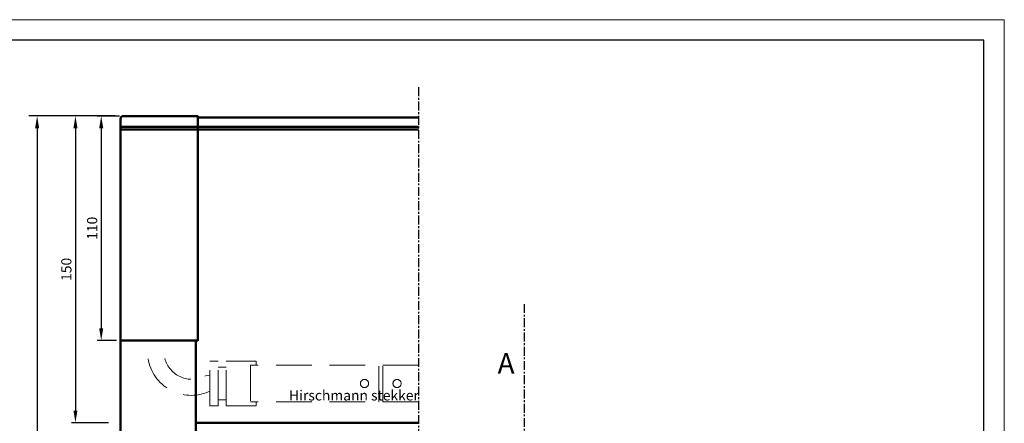
# Model space of a CAD drawing. Extents: x 20 to 860, y 691 to 1285.
# Drawn here: x 376 to 860, y 1086 to 1285 of the extents above; entities that cross this region are included whole.
import ezdxf

# ---------------------------------------------------------------- set-up
doc = ezdxf.new("R2010")
doc.units = 0
doc.header["$LTSCALE"] = 7
doc.linetypes.add('CENTER', pattern=[2, 1.25, -0.25, 0.25, -0.25])
doc.linetypes.add('HIDDEN', pattern=[0.375, 0.25, -0.125])
for name, color, linetype, lineweight in [('BEMATING', 40, 'CONTINUOUS', 25), ('HD050_Kader', 7, 'CONTINUOUS', 35), ('P25_CEN', 254, 'CENTER', 25), ('P25_VOL', 7, 'CONTINUOUS', 25), ('P50_VOL', 1, 'CONTINUOUS', 50), ('SL-25', 2, 'HIDDEN', 9)]:
    doc.layers.add(name, color=color, linetype=linetype, lineweight=lineweight)
doc.styles.add('HELIO', font='verdana.ttf')
doc.styles.add('ISO35', font='ISO9.SHX', dxfattribs={"height": 3.5})

msp = doc.modelspace()

# ---------------------------------------------------------------- linework, layer by layer
at = {"layer": 'BEMATING', "transparency": 33554687}
for p, q in [((410.58, 1237.33, 1105963.61), (380.61, 1237.33, 1105963.61)), ((384.61, 1231.33, 1105963.61), (384.61, 828.94, 1105963.61))]:
    msp.add_line(p, q, dxfattribs=at)
at = {"layer": 'BEMATING'}
for p, q in [((423, 1237.33), (401.46, 1237.33)), ((403.46, 1234.33), (403.46, 1089.63)), ((425.06, 1237.3), (414.13, 1237.3)), ((416.13, 1234.3), (416.13, 1130.04)), ((423.59, 1127.04), (414.13, 1127.04)), ((419.76, 1086.63), (401.46, 1086.63))]:
    msp.add_line(p, q, dxfattribs=at)
at = {"layer": 'BEMATING', "transparency": 33554687}
msp.add_solid([(383.61, 1231.33, 1105963.61), (385.61, 1231.33, 1105963.61), (384.61, 1237.33, 1105963.61)], dxfattribs=at)
at = {"layer": 'BEMATING'}
for points in [[(402.46, 1231.33), (404.46, 1231.33), (403.46, 1237.33)], [(415.13, 1231.27), (417.13, 1231.27), (416.13, 1237.27)], [(415.13, 1133.04), (417.13, 1133.04), (416.13, 1127.04)], [(402.46, 1092.63), (404.46, 1092.63), (403.46, 1086.63)]]:
    msp.add_solid(points, dxfattribs=at)
at = {"layer": 'HD050_Kader', "color": 4, "lineweight": 15}
msp.add_lwpolyline([(20.06, 690.63), (860.06, 690.63), (860.06, 1284.63), (20.06, 1284.63)], close=True, dxfattribs=at)
at = {"layer": 'HD050_Kader', "lineweight": 30}
msp.add_lwpolyline([(30.06, 700.63), (850.06, 700.63), (850.06, 1274.63), (30.06, 1274.63)], close=True, dxfattribs=at)
at = {"layer": 'P25_CEN', "ltscale": 0.5, "transparency": 33554687}
for p, q in [((572.09, 1251.42, 1105963.61), (572.09, 805.75, 1105963.61)), ((623.99, 1144.93), (623.99, 860.78))]:
    msp.add_line(p, q, dxfattribs=at)
at = {"layer": 'P50_VOL'}
for p, q in [((425.59, 1234.8, 1105963.61), (425.59, 1127.04, 1105963.61)), ((427.06, 1237.3, 1105963.61), (430.59, 1237.36, 1105963.61)), ((463.59, 1236.63, 1105963.61), (572.09, 1236.63, 1105963.61)), ((463.59, 1236.63, 1105963.61), (572.09, 1236.63, 1105963.61)), ((463.59, 1232, 1105963.61), (425.59, 1232, 1105963.61)), ((463.59, 1230.64, 1105963.61), (425.59, 1230.64, 1105963.61)), ((572.09, 1232, 1105963.61), (463.59, 1232, 1105963.61)), ((572.09, 1230.64, 1105963.61), (463.59, 1230.64, 1105963.61)), ((425.59, 967.33, 1105963.61), (425.59, 1127.04, 1105963.61)), ((462.59, 967.33, 2211927.22), (462.59, 1126.98, 1105963.61)), ((462.59, 1086.63, 2211927.22), (572.09, 1086.63, 1519381.15)), ((572.09, 1086.63, 1519381.15), (462.59, 1086.63, 2211927.22))]:
    msp.add_line(p, q, dxfattribs=at)
at = {"layer": 'P50_VOL', "elevation": 1105963.61}
msp.add_lwpolyline([(427.06, 1237.3), (463.59, 1237.3), (463.59, 1126.98), (425.59, 1127.04)], dxfattribs=at)
at = {"layer": 'P50_VOL'}
msp.add_arc((427.09, 1235.8, 1105963.61), 1.5, 91, 179.9995, dxfattribs=at)
msp.add_open_spline([(425.59, 1235.8, 1105963.61), (425.59, 1235.8, 1105963.61), (425.59, 1235.8, 1105963.61), (425.59, 1235.79, 1105963.61), (425.59, 1235.79, 1105963.61), (425.59, 1235.79, 1105963.61), (425.59, 1235.78, 1105963.61), (425.59, 1235.77, 1105963.61), (425.59, 1235.76, 1105963.61), (425.59, 1235.74, 1105963.61), (425.59, 1235.74, 1105963.61), (425.59, 1235.73, 1105963.61), (425.59, 1235.73, 1105963.61), (425.59, 1235.71, 1105963.61), (425.59, 1235.68, 1105963.61), (425.59, 1235.65, 1105963.61), (425.59, 1235.65, 1105963.61), (425.59, 1235.64, 1105963.61), (425.59, 1235.63, 1105963.61), (425.59, 1235.6, 1105963.61), (425.59, 1235.56, 1105963.61), (425.59, 1235.52, 1105963.61), (425.59, 1235.52, 1105963.61), (425.59, 1235.51, 1105963.61), (425.59, 1235.51, 1105963.61), (425.59, 1235.46, 1105963.61), (425.59, 1235.41, 1105963.61), (425.59, 1235.36, 1105963.61), (425.59, 1235.3, 1105963.61), (425.59, 1235.25, 1105963.61), (425.59, 1235.19, 1105963.61), (425.59, 1235.18, 1105963.61), (425.59, 1235.17, 1105963.61), (425.59, 1235.16, 1105963.61), (425.59, 1235.11, 1105963.61), (425.59, 1235.05, 1105963.61), (425.59, 1235, 1105963.61), (425.59, 1234.98, 1105963.61), (425.59, 1234.97, 1105963.61), (425.59, 1234.96, 1105963.61), (425.59, 1234.91, 1105963.61), (425.59, 1234.85, 1105963.61), (425.59, 1234.8, 1105963.61)], degree=3, knots=[0, 0, 0, 0, 0.08112, 0.08112, 0.08112, 0.125, 0.125, 0.125, 0.218226, 0.218226, 0.218226, 0.25, 0.25, 0.25, 0.35501, 0.35501, 0.35501, 0.375, 0.375, 0.375, 0.491806, 0.491806, 0.491806, 0.5, 0.5, 0.5, 0.625, 0.625, 0.625, 0.75, 0.75, 0.75, 0.765303, 0.765303, 0.765303, 0.875, 0.875, 0.875, 0.902272, 0.902272, 0.902272, 1, 1, 1, 1], dxfattribs=at)
at = {"layer": 'SL-25', "color": 8, "ltscale": 10}
for p, q in [((469.55, 1094.91), (469.55, 1116.91)), ((473.55, 1116.91), (469.55, 1116.91)), ((473.55, 1094.91), (473.55, 1116.91)), ((477.55, 1113.91), (473.55, 1113.91)), ((477.55, 1094.91), (477.55, 1116.91)), ((477.55, 1116.91), (492.38, 1116.91)), ((489.55, 1114.91), (489.55, 1096.91)), ((572.09, 1114.91), (489.55, 1114.91)), ((492.38, 1116.91), (492.38, 1114.91)), ((552.55, 1096.91), (552.55, 1114.91)), ((554.55, 1096.91), (554.55, 1114.91)), ((467.14, 1109.56), (467.88, 1109.77)), ((467.88, 1109.77), (469.55, 1109.93)), ((468.71, 1101.76), (469.55, 1101.91)), ((469.55, 1094.91), (469.55, 1101.91)), ((473.55, 1094.91), (469.55, 1094.91)), ((477.55, 1097.91), (473.55, 1097.91)), ((477.55, 1094.91), (492.38, 1094.91)), ((572.09, 1096.91), (489.55, 1096.91)), ((492.38, 1096.91), (492.38, 1094.91))]:
    msp.add_line(p, q, dxfattribs=at)
for centre in [(545.55, 1105.91), (561.55, 1105.91)]:
    msp.add_circle(centre, 2, dxfattribs=at)
for centre, radius, start, end in [((460.44, 1121.67), 21.57, 189.4982, 292.5482), ((460.75, 1121.88), 13.88, 195.7349, 297.3897)]:
    msp.add_arc(centre, radius, start, end, dxfattribs=at)

# ---------------------------------------------------------------- texts
at = {"layer": 'BEMATING', "transparency": 33554687, "char_height": 5, "attachment_point": 5, "rotation": 90, "style": 'HELIO'}
for s, insert in [('\\A1;110', (411.67, 1182.17)), ('\\A1;150', (398.99, 1161.98))]:
    msp.add_mtext(s, dxfattribs=dict(at, insert=insert))
at = {"layer": 'P25_VOL', "transparency": 33554687, "insert": (619.3, 1120.82), "char_height": 10, "attachment_point": 3, "style": 'HELIO'}
msp.add_mtext_dynamic_manual_height_columns('A', width=7.2, gutter_width=25, heights=[0], dxfattribs=at)
at = {"layer": 'SL-25', "color": 8, "ltscale": 10, "style": 'ISO35'}
msp.add_text('Hirschmann stekker', height=5, dxfattribs=at).set_placement((508.47, 1097.58))

doc.saveas('drawing.dxf')
